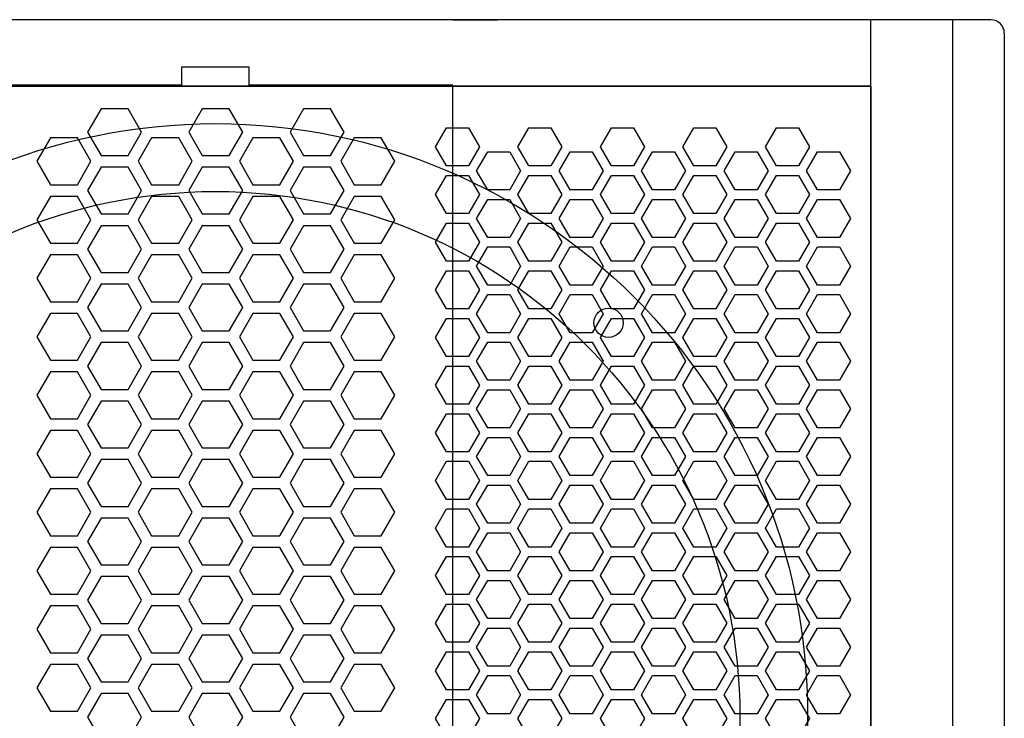
# Model space of a CAD drawing. Units: millimetres. Extents: x 0 to 19409, y -7852 to 6560.
# Drawn here: x 2339 to 2557, y 3530 to 3684 of the extents above; entities that cross this region are included whole.
import ezdxf

# ---------------------------------------------------------------- set-up
doc = ezdxf.new("R2010")
doc.units = ezdxf.units.MM
doc.layers.add('AV_FIX', color=7, linetype='Continuous')

# ---------------------------------------------------------------- blocks, each defined once
blk = doc.blocks.new('A$C2D4B7589')
for p, q in [((346, 307.98), (3, 307.98)), ((227, 307.98), (237, 307.98)), ((319.5, 0.02), (319.5, 307.98)), ((349, 304.98), (349, 3.02)), ((319.5, 293.28), (29.5, 293.28)), ((319.5, 14.72), (319.5, 293.28))]:
    blk.add_line(p, q)
at = {"color": 2}
blk.add_lwpolyline([(337.5, 308), (337.5, 0), (319.5, 0), (319.5, 308)], close=True, dxfattribs=at)
at = {"color": 8}
blk.add_lwpolyline([(227, 14.5), (227, 293.5), (182, 293.5), (182, 297.5), (167, 297.5), (167, 293.5), (122, 293.5), (122, 14.5), (167, 14.5), (167, 10.5), (182, 10.5), (182, 14.5)], close=True, dxfattribs=at)
for points in [[(29.5, 293.28), (319.5, 293.28), (319.5, 14.72), (29.5, 14.72)], [(155.18, 277.96), (158.16, 283.14), (155.18, 288.31), (149.2, 288.31), (146.21, 283.14), (149.2, 277.96)], [(177.58, 277.96), (180.57, 283.14), (177.58, 288.31), (171.61, 288.31), (168.62, 283.14), (171.61, 277.96)], [(199.99, 277.96), (202.97, 283.14), (199.99, 288.31), (194.01, 288.31), (191.02, 283.14), (194.01, 277.96)], [(225.6, 275.64), (223.17, 279.85), (225.6, 284.06), (230.47, 284.06), (232.9, 279.85), (230.47, 275.64)], [(243.85, 275.64), (241.42, 279.85), (243.85, 284.06), (248.71, 284.06), (251.15, 279.85), (248.71, 275.64)], [(243.85, 275.64), (241.42, 279.85), (243.85, 284.06), (248.71, 284.06), (251.15, 279.85), (248.71, 275.64)], [(262.09, 275.64), (259.66, 279.85), (262.09, 284.06), (266.96, 284.06), (269.39, 279.85), (266.96, 275.64)], [(262.09, 275.64), (259.66, 279.85), (262.09, 284.06), (266.96, 284.06), (269.39, 279.85), (266.96, 275.64)], [(280.34, 275.64), (277.9, 279.85), (280.34, 284.06), (285.2, 284.06), (287.63, 279.85), (285.2, 275.64)], [(298.58, 275.64), (296.15, 279.85), (298.58, 284.06), (303.45, 284.06), (305.88, 279.85), (303.45, 275.64)], [(143.97, 271.5), (146.96, 276.67), (143.97, 281.85), (138, 281.85), (135.01, 276.67), (138, 271.5)], [(166.38, 271.5), (169.37, 276.67), (166.38, 281.85), (160.4, 281.85), (157.42, 276.67), (160.4, 271.5)], [(166.38, 271.5), (169.37, 276.67), (166.38, 281.85), (160.4, 281.85), (157.42, 276.67), (160.4, 271.5)], [(188.78, 271.5), (191.77, 276.67), (188.78, 281.85), (182.81, 281.85), (179.82, 276.67), (182.81, 271.5)], [(188.78, 271.5), (191.77, 276.67), (188.78, 281.85), (182.81, 281.85), (179.82, 276.67), (182.81, 271.5)], [(211.19, 271.5), (214.18, 276.67), (211.19, 281.85), (205.21, 281.85), (202.23, 276.67), (205.21, 271.5)], [(234.73, 270.37), (232.29, 274.58), (234.73, 278.8), (239.59, 278.8), (242.02, 274.58), (239.59, 270.37)], [(234.73, 270.37), (232.29, 274.58), (234.73, 278.8), (239.59, 278.8), (242.02, 274.58), (239.59, 270.37)], [(234.73, 270.37), (232.29, 274.58), (234.73, 278.8), (239.59, 278.8), (242.02, 274.58), (239.59, 270.37)], [(252.97, 270.37), (250.54, 274.58), (252.97, 278.8), (257.83, 278.8), (260.27, 274.58), (257.83, 270.37)], [(252.97, 270.37), (250.54, 274.58), (252.97, 278.8), (257.83, 278.8), (260.27, 274.58), (257.83, 270.37)], [(252.97, 270.37), (250.54, 274.58), (252.97, 278.8), (257.83, 278.8), (260.27, 274.58), (257.83, 270.37)], [(271.21, 270.37), (268.78, 274.58), (271.21, 278.8), (276.08, 278.8), (278.51, 274.58), (276.08, 270.37)], [(271.21, 270.37), (268.78, 274.58), (271.21, 278.8), (276.08, 278.8), (278.51, 274.58), (276.08, 270.37)], [(289.46, 270.37), (287.03, 274.58), (289.46, 278.8), (294.32, 278.8), (296.76, 274.58), (294.32, 270.37)], [(289.46, 270.37), (287.03, 274.58), (289.46, 278.8), (294.32, 278.8), (296.76, 274.58), (294.32, 270.37)], [(307.7, 270.37), (305.27, 274.58), (307.7, 278.8), (312.57, 278.8), (315, 274.58), (312.57, 270.37)], [(155.18, 265.03), (158.16, 270.2), (155.18, 275.38), (149.2, 275.38), (146.21, 270.2), (149.2, 265.03)], [(177.58, 265.03), (180.57, 270.2), (177.58, 275.38), (171.61, 275.38), (168.62, 270.2), (171.61, 265.03)], [(199.99, 265.03), (202.97, 270.2), (199.99, 275.38), (194.01, 275.38), (191.02, 270.2), (194.01, 265.03)], [(225.6, 265.1), (223.17, 269.32), (225.6, 273.53), (230.47, 273.53), (232.9, 269.32), (230.47, 265.1)], [(243.85, 265.1), (241.42, 269.32), (243.85, 273.53), (248.71, 273.53), (251.15, 269.32), (248.71, 265.1)], [(243.85, 265.1), (241.42, 269.32), (243.85, 273.53), (248.71, 273.53), (251.15, 269.32), (248.71, 265.1)], [(262.09, 265.1), (259.66, 269.32), (262.09, 273.53), (266.96, 273.53), (269.39, 269.32), (266.96, 265.1)], [(262.09, 265.1), (259.66, 269.32), (262.09, 273.53), (266.96, 273.53), (269.39, 269.32), (266.96, 265.1)], [(280.34, 265.1), (277.9, 269.32), (280.34, 273.53), (285.2, 273.53), (287.63, 269.32), (285.2, 265.1)], [(298.58, 265.1), (296.15, 269.32), (298.58, 273.53), (303.45, 273.53), (305.88, 269.32), (303.45, 265.1)], [(143.97, 258.56), (146.96, 263.73), (143.97, 268.91), (138, 268.91), (135.01, 263.73), (138, 258.56)], [(166.38, 258.56), (169.37, 263.73), (166.38, 268.91), (160.4, 268.91), (157.42, 263.73), (160.4, 258.56)], [(166.38, 258.56), (169.37, 263.73), (166.38, 268.91), (160.4, 268.91), (157.42, 263.73), (160.4, 258.56)], [(188.78, 258.56), (191.77, 263.73), (188.78, 268.91), (182.81, 268.91), (179.82, 263.73), (182.81, 258.56)], [(188.78, 258.56), (191.77, 263.73), (188.78, 268.91), (182.81, 268.91), (179.82, 263.73), (182.81, 258.56)], [(211.19, 258.56), (214.18, 263.73), (211.19, 268.91), (205.21, 268.91), (202.23, 263.73), (205.21, 258.56)], [(234.73, 259.84), (232.29, 264.05), (234.73, 268.26), (239.59, 268.26), (242.02, 264.05), (239.59, 259.84)], [(234.73, 259.84), (232.29, 264.05), (234.73, 268.26), (239.59, 268.26), (242.02, 264.05), (239.59, 259.84)], [(234.73, 259.84), (232.29, 264.05), (234.73, 268.26), (239.59, 268.26), (242.02, 264.05), (239.59, 259.84)], [(252.97, 259.84), (250.54, 264.05), (252.97, 268.26), (257.83, 268.26), (260.27, 264.05), (257.83, 259.84)], [(252.97, 259.84), (250.54, 264.05), (252.97, 268.26), (257.83, 268.26), (260.27, 264.05), (257.83, 259.84)], [(252.97, 259.84), (250.54, 264.05), (252.97, 268.26), (257.83, 268.26), (260.27, 264.05), (257.83, 259.84)], [(271.21, 259.84), (268.78, 264.05), (271.21, 268.26), (276.08, 268.26), (278.51, 264.05), (276.08, 259.84)], [(271.21, 259.84), (268.78, 264.05), (271.21, 268.26), (276.08, 268.26), (278.51, 264.05), (276.08, 259.84)], [(289.46, 259.84), (287.03, 264.05), (289.46, 268.26), (294.32, 268.26), (296.76, 264.05), (294.32, 259.84)], [(289.46, 259.84), (287.03, 264.05), (289.46, 268.26), (294.32, 268.26), (296.76, 264.05), (294.32, 259.84)], [(307.7, 259.84), (305.27, 264.05), (307.7, 268.26), (312.57, 268.26), (315, 264.05), (312.57, 259.84)], [(155.18, 252.09), (158.16, 257.27), (155.18, 262.44), (149.2, 262.44), (146.21, 257.27), (149.2, 252.09)], [(177.58, 252.09), (180.57, 257.27), (177.58, 262.44), (171.61, 262.44), (168.62, 257.27), (171.61, 252.09)], [(199.99, 252.09), (202.97, 257.27), (199.99, 262.44), (194.01, 262.44), (191.02, 257.27), (194.01, 252.09)], [(225.6, 254.57), (223.17, 258.78), (225.6, 263), (230.47, 263), (232.9, 258.78), (230.47, 254.57)], [(243.85, 254.57), (241.42, 258.78), (243.85, 263), (248.71, 263), (251.15, 258.78), (248.71, 254.57)], [(243.85, 254.57), (241.42, 258.78), (243.85, 263), (248.71, 263), (251.15, 258.78), (248.71, 254.57)], [(262.09, 254.57), (259.66, 258.78), (262.09, 263), (266.96, 263), (269.39, 258.78), (266.96, 254.57)], [(262.09, 254.57), (259.66, 258.78), (262.09, 263), (266.96, 263), (269.39, 258.78), (266.96, 254.57)], [(280.34, 254.57), (277.9, 258.78), (280.34, 263), (285.2, 263), (287.63, 258.78), (285.2, 254.57)], [(298.58, 254.57), (296.15, 258.78), (298.58, 263), (303.45, 263), (305.88, 258.78), (303.45, 254.57)], [(234.73, 249.3), (232.29, 253.52), (234.73, 257.73), (239.59, 257.73), (242.02, 253.52), (239.59, 249.3)], [(234.73, 249.3), (232.29, 253.52), (234.73, 257.73), (239.59, 257.73), (242.02, 253.52), (239.59, 249.3)], [(234.73, 249.3), (232.29, 253.52), (234.73, 257.73), (239.59, 257.73), (242.02, 253.52), (239.59, 249.3)], [(252.97, 249.3), (250.54, 253.52), (252.97, 257.73), (257.83, 257.73), (260.27, 253.52), (257.83, 249.3)], [(252.97, 249.3), (250.54, 253.52), (252.97, 257.73), (257.83, 257.73), (260.27, 253.52), (257.83, 249.3)], [(252.97, 249.3), (250.54, 253.52), (252.97, 257.73), (257.83, 257.73), (260.27, 253.52), (257.83, 249.3)], [(271.21, 249.3), (268.78, 253.52), (271.21, 257.73), (276.08, 257.73), (278.51, 253.52), (276.08, 249.3)], [(271.21, 249.3), (268.78, 253.52), (271.21, 257.73), (276.08, 257.73), (278.51, 253.52), (276.08, 249.3)], [(289.46, 249.3), (287.03, 253.52), (289.46, 257.73), (294.32, 257.73), (296.76, 253.52), (294.32, 249.3)], [(289.46, 249.3), (287.03, 253.52), (289.46, 257.73), (294.32, 257.73), (296.76, 253.52), (294.32, 249.3)], [(307.7, 249.3), (305.27, 253.52), (307.7, 257.73), (312.57, 257.73), (315, 253.52), (312.57, 249.3)], [(143.97, 245.62), (146.96, 250.8), (143.97, 255.97), (138, 255.97), (135.01, 250.8), (138, 245.62)], [(166.38, 245.62), (169.37, 250.8), (166.38, 255.97), (160.4, 255.97), (157.42, 250.8), (160.4, 245.62)], [(166.38, 245.62), (169.37, 250.8), (166.38, 255.97), (160.4, 255.97), (157.42, 250.8), (160.4, 245.62)], [(188.78, 245.62), (191.77, 250.8), (188.78, 255.97), (182.81, 255.97), (179.82, 250.8), (182.81, 245.62)], [(188.78, 245.62), (191.77, 250.8), (188.78, 255.97), (182.81, 255.97), (179.82, 250.8), (182.81, 245.62)], [(211.19, 245.62), (214.18, 250.8), (211.19, 255.97), (205.21, 255.97), (202.23, 250.8), (205.21, 245.62)], [(225.6, 244.04), (223.17, 248.25), (225.6, 252.46), (230.47, 252.46), (232.9, 248.25), (230.47, 244.04)], [(243.85, 244.04), (241.42, 248.25), (243.85, 252.46), (248.71, 252.46), (251.15, 248.25), (248.71, 244.04)], [(243.85, 244.04), (241.42, 248.25), (243.85, 252.46), (248.71, 252.46), (251.15, 248.25), (248.71, 244.04)], [(262.09, 244.04), (259.66, 248.25), (262.09, 252.46), (266.96, 252.46), (269.39, 248.25), (266.96, 244.04)], [(262.09, 244.04), (259.66, 248.25), (262.09, 252.46), (266.96, 252.46), (269.39, 248.25), (266.96, 244.04)], [(280.34, 244.04), (277.9, 248.25), (280.34, 252.46), (285.2, 252.46), (287.63, 248.25), (285.2, 244.04)], [(298.58, 244.04), (296.15, 248.25), (298.58, 252.46), (303.45, 252.46), (305.88, 248.25), (303.45, 244.04)], [(155.18, 239.16), (158.16, 244.33), (155.18, 249.51), (149.2, 249.51), (146.21, 244.33), (149.2, 239.16)], [(177.58, 239.16), (180.57, 244.33), (177.58, 249.51), (171.61, 249.51), (168.62, 244.33), (171.61, 239.16)], [(199.99, 239.16), (202.97, 244.33), (199.99, 249.51), (194.01, 249.51), (191.02, 244.33), (194.01, 239.16)], [(234.73, 238.77), (232.29, 242.98), (234.73, 247.2), (239.59, 247.2), (242.02, 242.98), (239.59, 238.77)], [(234.73, 238.77), (232.29, 242.98), (234.73, 247.2), (239.59, 247.2), (242.02, 242.98), (239.59, 238.77)], [(234.73, 238.77), (232.29, 242.98), (234.73, 247.2), (239.59, 247.2), (242.02, 242.98), (239.59, 238.77)], [(252.97, 238.77), (250.54, 242.98), (252.97, 247.2), (257.83, 247.2), (260.27, 242.98), (257.83, 238.77)], [(252.97, 238.77), (250.54, 242.98), (252.97, 247.2), (257.83, 247.2), (260.27, 242.98), (257.83, 238.77)], [(252.97, 238.77), (250.54, 242.98), (252.97, 247.2), (257.83, 247.2), (260.27, 242.98), (257.83, 238.77)], [(271.21, 238.77), (268.78, 242.98), (271.21, 247.2), (276.08, 247.2), (278.51, 242.98), (276.08, 238.77)], [(271.21, 238.77), (268.78, 242.98), (271.21, 247.2), (276.08, 247.2), (278.51, 242.98), (276.08, 238.77)], [(289.46, 238.77), (287.03, 242.98), (289.46, 247.2), (294.32, 247.2), (296.76, 242.98), (294.32, 238.77)], [(289.46, 238.77), (287.03, 242.98), (289.46, 247.2), (294.32, 247.2), (296.76, 242.98), (294.32, 238.77)], [(307.7, 238.77), (305.27, 242.98), (307.7, 247.2), (312.57, 247.2), (315, 242.98), (312.57, 238.77)], [(143.97, 232.69), (146.96, 237.86), (143.97, 243.04), (138, 243.04), (135.01, 237.86), (138, 232.69)], [(166.38, 232.69), (169.37, 237.86), (166.38, 243.04), (160.4, 243.04), (157.42, 237.86), (160.4, 232.69)], [(166.38, 232.69), (169.37, 237.86), (166.38, 243.04), (160.4, 243.04), (157.42, 237.86), (160.4, 232.69)], [(188.78, 232.69), (191.77, 237.86), (188.78, 243.04), (182.81, 243.04), (179.82, 237.86), (182.81, 232.69)], [(188.78, 232.69), (191.77, 237.86), (188.78, 243.04), (182.81, 243.04), (179.82, 237.86), (182.81, 232.69)], [(211.19, 232.69), (214.18, 237.86), (211.19, 243.04), (205.21, 243.04), (202.23, 237.86), (205.21, 232.69)], [(225.6, 233.5), (223.17, 237.72), (225.6, 241.93), (230.47, 241.93), (232.9, 237.72), (230.47, 233.5)], [(243.85, 233.5), (241.42, 237.72), (243.85, 241.93), (248.71, 241.93), (251.15, 237.72), (248.71, 233.5)], [(243.85, 233.5), (241.42, 237.72), (243.85, 241.93), (248.71, 241.93), (251.15, 237.72), (248.71, 233.5)], [(262.09, 233.5), (259.66, 237.72), (262.09, 241.93), (266.96, 241.93), (269.39, 237.72), (266.96, 233.5)], [(262.09, 233.5), (259.66, 237.72), (262.09, 241.93), (266.96, 241.93), (269.39, 237.72), (266.96, 233.5)], [(280.34, 233.5), (277.9, 237.72), (280.34, 241.93), (285.2, 241.93), (287.63, 237.72), (285.2, 233.5)], [(298.58, 233.5), (296.15, 237.72), (298.58, 241.93), (303.45, 241.93), (305.88, 237.72), (303.45, 233.5)], [(155.18, 226.22), (158.16, 231.39), (155.18, 236.57), (149.2, 236.57), (146.21, 231.39), (149.2, 226.22)], [(177.58, 226.22), (180.57, 231.39), (177.58, 236.57), (171.61, 236.57), (168.62, 231.39), (171.61, 226.22)], [(199.99, 226.22), (202.97, 231.39), (199.99, 236.57), (194.01, 236.57), (191.02, 231.39), (194.01, 226.22)], [(234.73, 228.24), (232.29, 232.45), (234.73, 236.66), (239.59, 236.66), (242.02, 232.45), (239.59, 228.24)], [(234.73, 228.24), (232.29, 232.45), (234.73, 236.66), (239.59, 236.66), (242.02, 232.45), (239.59, 228.24)], [(234.73, 228.24), (232.29, 232.45), (234.73, 236.66), (239.59, 236.66), (242.02, 232.45), (239.59, 228.24)], [(252.97, 228.24), (250.54, 232.45), (252.97, 236.66), (257.83, 236.66), (260.27, 232.45), (257.83, 228.24)], [(252.97, 228.24), (250.54, 232.45), (252.97, 236.66), (257.83, 236.66), (260.27, 232.45), (257.83, 228.24)], [(252.97, 228.24), (250.54, 232.45), (252.97, 236.66), (257.83, 236.66), (260.27, 232.45), (257.83, 228.24)], [(271.21, 228.24), (268.78, 232.45), (271.21, 236.66), (276.08, 236.66), (278.51, 232.45), (276.08, 228.24)], [(271.21, 228.24), (268.78, 232.45), (271.21, 236.66), (276.08, 236.66), (278.51, 232.45), (276.08, 228.24)], [(289.46, 228.24), (287.03, 232.45), (289.46, 236.66), (294.32, 236.66), (296.76, 232.45), (294.32, 228.24)], [(289.46, 228.24), (287.03, 232.45), (289.46, 236.66), (294.32, 236.66), (296.76, 232.45), (294.32, 228.24)], [(307.7, 228.24), (305.27, 232.45), (307.7, 236.66), (312.57, 236.66), (315, 232.45), (312.57, 228.24)], [(225.6, 222.97), (223.17, 227.18), (225.6, 231.4), (230.47, 231.4), (232.9, 227.18), (230.47, 222.97)], [(243.85, 222.97), (241.42, 227.18), (243.85, 231.4), (248.71, 231.4), (251.15, 227.18), (248.71, 222.97)], [(243.85, 222.97), (241.42, 227.18), (243.85, 231.4), (248.71, 231.4), (251.15, 227.18), (248.71, 222.97)], [(262.09, 222.97), (259.66, 227.18), (262.09, 231.4), (266.96, 231.4), (269.39, 227.18), (266.96, 222.97)], [(262.09, 222.97), (259.66, 227.18), (262.09, 231.4), (266.96, 231.4), (269.39, 227.18), (266.96, 222.97)], [(280.34, 222.97), (277.9, 227.18), (280.34, 231.4), (285.2, 231.4), (287.63, 227.18), (285.2, 222.97)], [(298.58, 222.97), (296.15, 227.18), (298.58, 231.4), (303.45, 231.4), (305.88, 227.18), (303.45, 222.97)], [(143.97, 219.75), (146.96, 224.93), (143.97, 230.1), (138, 230.1), (135.01, 224.93), (138, 219.75)], [(166.38, 219.75), (169.37, 224.93), (166.38, 230.1), (160.4, 230.1), (157.42, 224.93), (160.4, 219.75)], [(166.38, 219.75), (169.37, 224.93), (166.38, 230.1), (160.4, 230.1), (157.42, 224.93), (160.4, 219.75)], [(188.78, 219.75), (191.77, 224.93), (188.78, 230.1), (182.81, 230.1), (179.82, 224.93), (182.81, 219.75)], [(188.78, 219.75), (191.77, 224.93), (188.78, 230.1), (182.81, 230.1), (179.82, 224.93), (182.81, 219.75)], [(211.19, 219.75), (214.18, 224.93), (211.19, 230.1), (205.21, 230.1), (202.23, 224.93), (205.21, 219.75)], [(234.73, 217.7), (232.29, 221.92), (234.73, 226.13), (239.59, 226.13), (242.02, 221.92), (239.59, 217.7)], [(234.73, 217.7), (232.29, 221.92), (234.73, 226.13), (239.59, 226.13), (242.02, 221.92), (239.59, 217.7)], [(234.73, 217.7), (232.29, 221.92), (234.73, 226.13), (239.59, 226.13), (242.02, 221.92), (239.59, 217.7)], [(234.73, 217.7), (232.29, 221.92), (234.73, 226.13), (239.59, 226.13), (242.02, 221.92), (239.59, 217.7)], [(234.73, 217.7), (232.29, 221.92), (234.73, 226.13), (239.59, 226.13), (242.02, 221.92), (239.59, 217.7)], [(234.73, 217.7), (232.29, 221.92), (234.73, 226.13), (239.59, 226.13), (242.02, 221.92), (239.59, 217.7)], [(252.97, 217.7), (250.54, 221.92), (252.97, 226.13), (257.83, 226.13), (260.27, 221.92), (257.83, 217.7)], [(252.97, 217.7), (250.54, 221.92), (252.97, 226.13), (257.83, 226.13), (260.27, 221.92), (257.83, 217.7)], [(252.97, 217.7), (250.54, 221.92), (252.97, 226.13), (257.83, 226.13), (260.27, 221.92), (257.83, 217.7)], [(252.97, 217.7), (250.54, 221.92), (252.97, 226.13), (257.83, 226.13), (260.27, 221.92), (257.83, 217.7)], [(252.97, 217.7), (250.54, 221.92), (252.97, 226.13), (257.83, 226.13), (260.27, 221.92), (257.83, 217.7)], [(252.97, 217.7), (250.54, 221.92), (252.97, 226.13), (257.83, 226.13), (260.27, 221.92), (257.83, 217.7)], [(271.21, 217.7), (268.78, 221.92), (271.21, 226.13), (276.08, 226.13), (278.51, 221.92), (276.08, 217.7)], [(271.21, 217.7), (268.78, 221.92), (271.21, 226.13), (276.08, 226.13), (278.51, 221.92), (276.08, 217.7)], [(271.21, 217.7), (268.78, 221.92), (271.21, 226.13), (276.08, 226.13), (278.51, 221.92), (276.08, 217.7)], [(271.21, 217.7), (268.78, 221.92), (271.21, 226.13), (276.08, 226.13), (278.51, 221.92), (276.08, 217.7)], [(289.46, 217.7), (287.03, 221.92), (289.46, 226.13), (294.32, 226.13), (296.76, 221.92), (294.32, 217.7)], [(289.46, 217.7), (287.03, 221.92), (289.46, 226.13), (294.32, 226.13), (296.76, 221.92), (294.32, 217.7)], [(289.46, 217.7), (287.03, 221.92), (289.46, 226.13), (294.32, 226.13), (296.76, 221.92), (294.32, 217.7)], [(289.46, 217.7), (287.03, 221.92), (289.46, 226.13), (294.32, 226.13), (296.76, 221.92), (294.32, 217.7)], [(307.7, 217.7), (305.27, 221.92), (307.7, 226.13), (312.57, 226.13), (315, 221.92), (312.57, 217.7)], [(307.7, 217.7), (305.27, 221.92), (307.7, 226.13), (312.57, 226.13), (315, 221.92), (312.57, 217.7)], [(155.18, 213.28), (158.16, 218.46), (155.18, 223.63), (149.2, 223.63), (146.21, 218.46), (149.2, 213.28)], [(177.58, 213.28), (180.57, 218.46), (177.58, 223.63), (171.61, 223.63), (168.62, 218.46), (171.61, 213.28)], [(199.99, 213.28), (202.97, 218.46), (199.99, 223.63), (194.01, 223.63), (191.02, 218.46), (194.01, 213.28)], [(225.6, 212.44), (223.17, 216.65), (225.6, 220.86), (230.47, 220.86), (232.9, 216.65), (230.47, 212.44)], [(243.85, 212.44), (241.42, 216.65), (243.85, 220.86), (248.71, 220.86), (251.15, 216.65), (248.71, 212.44)], [(243.85, 212.44), (241.42, 216.65), (243.85, 220.86), (248.71, 220.86), (251.15, 216.65), (248.71, 212.44)], [(262.09, 212.44), (259.66, 216.65), (262.09, 220.86), (266.96, 220.86), (269.39, 216.65), (266.96, 212.44)], [(262.09, 212.44), (259.66, 216.65), (262.09, 220.86), (266.96, 220.86), (269.39, 216.65), (266.96, 212.44)], [(280.34, 212.44), (277.9, 216.65), (280.34, 220.86), (285.2, 220.86), (287.63, 216.65), (285.2, 212.44)], [(298.58, 212.44), (296.15, 216.65), (298.58, 220.86), (303.45, 220.86), (305.88, 216.65), (303.45, 212.44)], [(143.97, 206.82), (146.96, 211.99), (143.97, 217.17), (138, 217.17), (135.01, 211.99), (138, 206.82)], [(143.97, 206.82), (146.96, 211.99), (143.97, 217.17), (138, 217.17), (135.01, 211.99), (138, 206.82)], [(166.38, 206.82), (169.37, 211.99), (166.38, 217.17), (160.4, 217.17), (157.42, 211.99), (160.4, 206.82)], [(166.38, 206.82), (169.37, 211.99), (166.38, 217.17), (160.4, 217.17), (157.42, 211.99), (160.4, 206.82)], [(166.38, 206.82), (169.37, 211.99), (166.38, 217.17), (160.4, 217.17), (157.42, 211.99), (160.4, 206.82)], [(166.38, 206.82), (169.37, 211.99), (166.38, 217.17), (160.4, 217.17), (157.42, 211.99), (160.4, 206.82)], [(188.78, 206.82), (191.77, 211.99), (188.78, 217.17), (182.81, 217.17), (179.82, 211.99), (182.81, 206.82)], [(188.78, 206.82), (191.77, 211.99), (188.78, 217.17), (182.81, 217.17), (179.82, 211.99), (182.81, 206.82)], [(188.78, 206.82), (191.77, 211.99), (188.78, 217.17), (182.81, 217.17), (179.82, 211.99), (182.81, 206.82)], [(188.78, 206.82), (191.77, 211.99), (188.78, 217.17), (182.81, 217.17), (179.82, 211.99), (182.81, 206.82)], [(211.19, 206.82), (214.18, 211.99), (211.19, 217.17), (205.21, 217.17), (202.23, 211.99), (205.21, 206.82)], [(211.19, 206.82), (214.18, 211.99), (211.19, 217.17), (205.21, 217.17), (202.23, 211.99), (205.21, 206.82)], [(234.73, 207.17), (232.29, 211.38), (234.73, 215.6), (239.59, 215.6), (242.02, 211.38), (239.59, 207.17)], [(234.73, 207.17), (232.29, 211.38), (234.73, 215.6), (239.59, 215.6), (242.02, 211.38), (239.59, 207.17)], [(234.73, 207.17), (232.29, 211.38), (234.73, 215.6), (239.59, 215.6), (242.02, 211.38), (239.59, 207.17)], [(252.97, 207.17), (250.54, 211.38), (252.97, 215.6), (257.83, 215.6), (260.27, 211.38), (257.83, 207.17)], [(252.97, 207.17), (250.54, 211.38), (252.97, 215.6), (257.83, 215.6), (260.27, 211.38), (257.83, 207.17)], [(252.97, 207.17), (250.54, 211.38), (252.97, 215.6), (257.83, 215.6), (260.27, 211.38), (257.83, 207.17)], [(271.21, 207.17), (268.78, 211.38), (271.21, 215.6), (276.08, 215.6), (278.51, 211.38), (276.08, 207.17)], [(271.21, 207.17), (268.78, 211.38), (271.21, 215.6), (276.08, 215.6), (278.51, 211.38), (276.08, 207.17)], [(289.46, 207.17), (287.03, 211.38), (289.46, 215.6), (294.32, 215.6), (296.76, 211.38), (294.32, 207.17)], [(289.46, 207.17), (287.03, 211.38), (289.46, 215.6), (294.32, 215.6), (296.76, 211.38), (294.32, 207.17)], [(307.7, 207.17), (305.27, 211.38), (307.7, 215.6), (312.57, 215.6), (315, 211.38), (312.57, 207.17)], [(155.18, 200.35), (158.16, 205.52), (155.18, 210.7), (149.2, 210.7), (146.21, 205.52), (149.2, 200.35)], [(177.58, 200.35), (180.57, 205.52), (177.58, 210.7), (171.61, 210.7), (168.62, 205.52), (171.61, 200.35)], [(199.99, 200.35), (202.97, 205.52), (199.99, 210.7), (194.01, 210.7), (191.02, 205.52), (194.01, 200.35)], [(225.6, 201.9), (223.17, 206.12), (225.6, 210.33), (230.47, 210.33), (232.9, 206.12), (230.47, 201.9)], [(243.85, 201.9), (241.42, 206.12), (243.85, 210.33), (248.71, 210.33), (251.15, 206.12), (248.71, 201.9)], [(243.85, 201.9), (241.42, 206.12), (243.85, 210.33), (248.71, 210.33), (251.15, 206.12), (248.71, 201.9)], [(262.09, 201.9), (259.66, 206.12), (262.09, 210.33), (266.96, 210.33), (269.39, 206.12), (266.96, 201.9)], [(262.09, 201.9), (259.66, 206.12), (262.09, 210.33), (266.96, 210.33), (269.39, 206.12), (266.96, 201.9)], [(280.34, 201.9), (277.9, 206.12), (280.34, 210.33), (285.2, 210.33), (287.63, 206.12), (285.2, 201.9)], [(298.58, 201.9), (296.15, 206.12), (298.58, 210.33), (303.45, 210.33), (305.88, 206.12), (303.45, 201.9)], [(234.73, 196.64), (232.29, 200.85), (234.73, 205.06), (239.59, 205.06), (242.02, 200.85), (239.59, 196.64)], [(234.73, 196.64), (232.29, 200.85), (234.73, 205.06), (239.59, 205.06), (242.02, 200.85), (239.59, 196.64)], [(234.73, 196.64), (232.29, 200.85), (234.73, 205.06), (239.59, 205.06), (242.02, 200.85), (239.59, 196.64)], [(252.97, 196.64), (250.54, 200.85), (252.97, 205.06), (257.83, 205.06), (260.27, 200.85), (257.83, 196.64)], [(252.97, 196.64), (250.54, 200.85), (252.97, 205.06), (257.83, 205.06), (260.27, 200.85), (257.83, 196.64)], [(252.97, 196.64), (250.54, 200.85), (252.97, 205.06), (257.83, 205.06), (260.27, 200.85), (257.83, 196.64)], [(271.21, 196.64), (268.78, 200.85), (271.21, 205.06), (276.08, 205.06), (278.51, 200.85), (276.08, 196.64)], [(271.21, 196.64), (268.78, 200.85), (271.21, 205.06), (276.08, 205.06), (278.51, 200.85), (276.08, 196.64)], [(289.46, 196.64), (287.03, 200.85), (289.46, 205.06), (294.32, 205.06), (296.76, 200.85), (294.32, 196.64)], [(289.46, 196.64), (287.03, 200.85), (289.46, 205.06), (294.32, 205.06), (296.76, 200.85), (294.32, 196.64)], [(307.7, 196.64), (305.27, 200.85), (307.7, 205.06), (312.57, 205.06), (315, 200.85), (312.57, 196.64)], [(143.97, 193.88), (146.96, 199.05), (143.97, 204.23), (138, 204.23), (135.01, 199.05), (138, 193.88)], [(166.38, 193.88), (169.37, 199.05), (166.38, 204.23), (160.4, 204.23), (157.42, 199.05), (160.4, 193.88)], [(166.38, 193.88), (169.37, 199.05), (166.38, 204.23), (160.4, 204.23), (157.42, 199.05), (160.4, 193.88)], [(188.78, 193.88), (191.77, 199.05), (188.78, 204.23), (182.81, 204.23), (179.82, 199.05), (182.81, 193.88)], [(188.78, 193.88), (191.77, 199.05), (188.78, 204.23), (182.81, 204.23), (179.82, 199.05), (182.81, 193.88)], [(211.19, 193.88), (214.18, 199.05), (211.19, 204.23), (205.21, 204.23), (202.23, 199.05), (205.21, 193.88)], [(225.6, 191.37), (223.17, 195.58), (225.6, 199.8), (230.47, 199.8), (232.9, 195.58), (230.47, 191.37)], [(243.85, 191.37), (241.42, 195.58), (243.85, 199.8), (248.71, 199.8), (251.15, 195.58), (248.71, 191.37)], [(243.85, 191.37), (241.42, 195.58), (243.85, 199.8), (248.71, 199.8), (251.15, 195.58), (248.71, 191.37)], [(262.09, 191.37), (259.66, 195.58), (262.09, 199.8), (266.96, 199.8), (269.39, 195.58), (266.96, 191.37)], [(262.09, 191.37), (259.66, 195.58), (262.09, 199.8), (266.96, 199.8), (269.39, 195.58), (266.96, 191.37)], [(280.34, 191.37), (277.9, 195.58), (280.34, 199.8), (285.2, 199.8), (287.63, 195.58), (285.2, 191.37)], [(298.58, 191.37), (296.15, 195.58), (298.58, 199.8), (303.45, 199.8), (305.88, 195.58), (303.45, 191.37)], [(155.18, 187.41), (158.16, 192.59), (155.18, 197.76), (149.2, 197.76), (146.21, 192.59), (149.2, 187.41)], [(177.58, 187.41), (180.57, 192.59), (177.58, 197.76), (171.61, 197.76), (168.62, 192.59), (171.61, 187.41)], [(199.99, 187.41), (202.97, 192.59), (199.99, 197.76), (194.01, 197.76), (191.02, 192.59), (194.01, 187.41)], [(234.73, 186.1), (232.29, 190.32), (234.73, 194.53), (239.59, 194.53), (242.02, 190.32), (239.59, 186.1)], [(234.73, 186.1), (232.29, 190.32), (234.73, 194.53), (239.59, 194.53), (242.02, 190.32), (239.59, 186.1)], [(234.73, 186.1), (232.29, 190.32), (234.73, 194.53), (239.59, 194.53), (242.02, 190.32), (239.59, 186.1)], [(252.97, 186.1), (250.54, 190.32), (252.97, 194.53), (257.83, 194.53), (260.27, 190.32), (257.83, 186.1)], [(252.97, 186.1), (250.54, 190.32), (252.97, 194.53), (257.83, 194.53), (260.27, 190.32), (257.83, 186.1)], [(252.97, 186.1), (250.54, 190.32), (252.97, 194.53), (257.83, 194.53), (260.27, 190.32), (257.83, 186.1)], [(271.21, 186.1), (268.78, 190.32), (271.21, 194.53), (276.08, 194.53), (278.51, 190.32), (276.08, 186.1)], [(271.21, 186.1), (268.78, 190.32), (271.21, 194.53), (276.08, 194.53), (278.51, 190.32), (276.08, 186.1)], [(289.46, 186.1), (287.03, 190.32), (289.46, 194.53), (294.32, 194.53), (296.76, 190.32), (294.32, 186.1)], [(289.46, 186.1), (287.03, 190.32), (289.46, 194.53), (294.32, 194.53), (296.76, 190.32), (294.32, 186.1)], [(307.7, 186.1), (305.27, 190.32), (307.7, 194.53), (312.57, 194.53), (315, 190.32), (312.57, 186.1)], [(143.97, 180.94), (146.96, 186.12), (143.97, 191.29), (138, 191.29), (135.01, 186.12), (138, 180.94)], [(166.38, 180.94), (169.37, 186.12), (166.38, 191.29), (160.4, 191.29), (157.42, 186.12), (160.4, 180.94)], [(166.38, 180.94), (169.37, 186.12), (166.38, 191.29), (160.4, 191.29), (157.42, 186.12), (160.4, 180.94)], [(188.78, 180.94), (191.77, 186.12), (188.78, 191.29), (182.81, 191.29), (179.82, 186.12), (182.81, 180.94)], [(188.78, 180.94), (191.77, 186.12), (188.78, 191.29), (182.81, 191.29), (179.82, 186.12), (182.81, 180.94)], [(211.19, 180.94), (214.18, 186.12), (211.19, 191.29), (205.21, 191.29), (202.23, 186.12), (205.21, 180.94)], [(225.6, 180.84), (223.17, 185.05), (225.6, 189.26), (230.47, 189.26), (232.9, 185.05), (230.47, 180.84)], [(243.85, 180.84), (241.42, 185.05), (243.85, 189.26), (248.71, 189.26), (251.15, 185.05), (248.71, 180.84)], [(243.85, 180.84), (241.42, 185.05), (243.85, 189.26), (248.71, 189.26), (251.15, 185.05), (248.71, 180.84)], [(262.09, 180.84), (259.66, 185.05), (262.09, 189.26), (266.96, 189.26), (269.39, 185.05), (266.96, 180.84)], [(262.09, 180.84), (259.66, 185.05), (262.09, 189.26), (266.96, 189.26), (269.39, 185.05), (266.96, 180.84)], [(280.34, 180.84), (277.9, 185.05), (280.34, 189.26), (285.2, 189.26), (287.63, 185.05), (285.2, 180.84)], [(298.58, 180.84), (296.15, 185.05), (298.58, 189.26), (303.45, 189.26), (305.88, 185.05), (303.45, 180.84)], [(155.18, 174.48), (158.16, 179.65), (155.18, 184.83), (149.2, 184.83), (146.21, 179.65), (149.2, 174.48)], [(177.58, 174.48), (180.57, 179.65), (177.58, 184.83), (171.61, 184.83), (168.62, 179.65), (171.61, 174.48)], [(199.99, 174.48), (202.97, 179.65), (199.99, 184.83), (194.01, 184.83), (191.02, 179.65), (194.01, 174.48)], [(234.73, 175.57), (232.29, 179.78), (234.73, 184), (239.59, 184), (242.02, 179.78), (239.59, 175.57)], [(234.73, 175.57), (232.29, 179.78), (234.73, 184), (239.59, 184), (242.02, 179.78), (239.59, 175.57)], [(234.73, 175.57), (232.29, 179.78), (234.73, 184), (239.59, 184), (242.02, 179.78), (239.59, 175.57)], [(252.97, 175.57), (250.54, 179.78), (252.97, 184), (257.83, 184), (260.27, 179.78), (257.83, 175.57)], [(252.97, 175.57), (250.54, 179.78), (252.97, 184), (257.83, 184), (260.27, 179.78), (257.83, 175.57)], [(252.97, 175.57), (250.54, 179.78), (252.97, 184), (257.83, 184), (260.27, 179.78), (257.83, 175.57)], [(271.21, 175.57), (268.78, 179.78), (271.21, 184), (276.08, 184), (278.51, 179.78), (276.08, 175.57)], [(271.21, 175.57), (268.78, 179.78), (271.21, 184), (276.08, 184), (278.51, 179.78), (276.08, 175.57)], [(289.46, 175.57), (287.03, 179.78), (289.46, 184), (294.32, 184), (296.76, 179.78), (294.32, 175.57)], [(289.46, 175.57), (287.03, 179.78), (289.46, 184), (294.32, 184), (296.76, 179.78), (294.32, 175.57)], [(307.7, 175.57), (305.27, 179.78), (307.7, 184), (312.57, 184), (315, 179.78), (312.57, 175.57)], [(225.6, 170.3), (223.17, 174.51), (225.6, 178.73), (230.47, 178.73), (232.9, 174.51), (230.47, 170.3)], [(243.85, 170.3), (241.42, 174.51), (243.85, 178.73), (248.71, 178.73), (251.15, 174.51), (248.71, 170.3)], [(243.85, 170.3), (241.42, 174.51), (243.85, 178.73), (248.71, 178.73), (251.15, 174.51), (248.71, 170.3)], [(262.09, 170.3), (259.66, 174.51), (262.09, 178.73), (266.96, 178.73), (269.39, 174.51), (266.96, 170.3)], [(262.09, 170.3), (259.66, 174.51), (262.09, 178.73), (266.96, 178.73), (269.39, 174.51), (266.96, 170.3)], [(280.34, 170.3), (277.9, 174.51), (280.34, 178.73), (285.2, 178.73), (287.63, 174.51), (285.2, 170.3)], [(298.58, 170.3), (296.15, 174.51), (298.58, 178.73), (303.45, 178.73), (305.88, 174.51), (303.45, 170.3)], [(143.97, 168.01), (146.96, 173.18), (143.97, 178.36), (138, 178.36), (135.01, 173.18), (138, 168.01)], [(166.38, 168.01), (169.37, 173.18), (166.38, 178.36), (160.4, 178.36), (157.42, 173.18), (160.4, 168.01)], [(166.38, 168.01), (169.37, 173.18), (166.38, 178.36), (160.4, 178.36), (157.42, 173.18), (160.4, 168.01)], [(188.78, 168.01), (191.77, 173.18), (188.78, 178.36), (182.81, 178.36), (179.82, 173.18), (182.81, 168.01)], [(188.78, 168.01), (191.77, 173.18), (188.78, 178.36), (182.81, 178.36), (179.82, 173.18), (182.81, 168.01)], [(211.19, 168.01), (214.18, 173.18), (211.19, 178.36), (205.21, 178.36), (202.23, 173.18), (205.21, 168.01)], [(234.73, 165.03), (232.29, 169.25), (234.73, 173.46), (239.59, 173.46), (242.02, 169.25), (239.59, 165.03)], [(234.73, 165.03), (232.29, 169.25), (234.73, 173.46), (239.59, 173.46), (242.02, 169.25), (239.59, 165.03)], [(234.73, 165.03), (232.29, 169.25), (234.73, 173.46), (239.59, 173.46), (242.02, 169.25), (239.59, 165.03)], [(252.97, 165.03), (250.54, 169.25), (252.97, 173.46), (257.83, 173.46), (260.27, 169.25), (257.83, 165.03)], [(252.97, 165.03), (250.54, 169.25), (252.97, 173.46), (257.83, 173.46), (260.27, 169.25), (257.83, 165.03)], [(252.97, 165.03), (250.54, 169.25), (252.97, 173.46), (257.83, 173.46), (260.27, 169.25), (257.83, 165.03)], [(271.21, 165.03), (268.78, 169.25), (271.21, 173.46), (276.08, 173.46), (278.51, 169.25), (276.08, 165.03)], [(271.21, 165.03), (268.78, 169.25), (271.21, 173.46), (276.08, 173.46), (278.51, 169.25), (276.08, 165.03)], [(289.46, 165.03), (287.03, 169.25), (289.46, 173.46), (294.32, 173.46), (296.76, 169.25), (294.32, 165.03)], [(289.46, 165.03), (287.03, 169.25), (289.46, 173.46), (294.32, 173.46), (296.76, 169.25), (294.32, 165.03)], [(307.7, 165.03), (305.27, 169.25), (307.7, 173.46), (312.57, 173.46), (315, 169.25), (312.57, 165.03)], [(155.18, 161.54), (158.16, 166.71), (155.18, 171.89), (149.2, 171.89), (146.21, 166.71), (149.2, 161.54)], [(177.58, 161.54), (180.57, 166.71), (177.58, 171.89), (171.61, 171.89), (168.62, 166.71), (171.61, 161.54)], [(199.99, 161.54), (202.97, 166.71), (199.99, 171.89), (194.01, 171.89), (191.02, 166.71), (194.01, 161.54)], [(225.6, 159.77), (223.17, 163.98), (225.6, 168.19), (230.47, 168.19), (232.9, 163.98), (230.47, 159.77)], [(243.85, 159.77), (241.42, 163.98), (243.85, 168.19), (248.71, 168.19), (251.15, 163.98), (248.71, 159.77)], [(243.85, 159.77), (241.42, 163.98), (243.85, 168.19), (248.71, 168.19), (251.15, 163.98), (248.71, 159.77)], [(262.09, 159.77), (259.66, 163.98), (262.09, 168.19), (266.96, 168.19), (269.39, 163.98), (266.96, 159.77)], [(262.09, 159.77), (259.66, 163.98), (262.09, 168.19), (266.96, 168.19), (269.39, 163.98), (266.96, 159.77)], [(280.34, 159.77), (277.9, 163.98), (280.34, 168.19), (285.2, 168.19), (287.63, 163.98), (285.2, 159.77)], [(298.58, 159.77), (296.15, 163.98), (298.58, 168.19), (303.45, 168.19), (305.88, 163.98), (303.45, 159.77)], [(143.97, 155.07), (146.96, 160.25), (143.97, 165.42), (138, 165.42), (135.01, 160.25), (138, 155.07)], [(166.38, 155.07), (169.37, 160.25), (166.38, 165.42), (160.4, 165.42), (157.42, 160.25), (160.4, 155.07)], [(166.38, 155.07), (169.37, 160.25), (166.38, 165.42), (160.4, 165.42), (157.42, 160.25), (160.4, 155.07)], [(188.78, 155.07), (191.77, 160.25), (188.78, 165.42), (182.81, 165.42), (179.82, 160.25), (182.81, 155.07)], [(188.78, 155.07), (191.77, 160.25), (188.78, 165.42), (182.81, 165.42), (179.82, 160.25), (182.81, 155.07)], [(211.19, 155.07), (214.18, 160.25), (211.19, 165.42), (205.21, 165.42), (202.23, 160.25), (205.21, 155.07)], [(234.73, 154.5), (232.29, 158.71), (234.73, 162.93), (239.59, 162.93), (242.02, 158.71), (239.59, 154.5)], [(234.73, 154.5), (232.29, 158.71), (234.73, 162.93), (239.59, 162.93), (242.02, 158.71), (239.59, 154.5)], [(234.73, 154.5), (232.29, 158.71), (234.73, 162.93), (239.59, 162.93), (242.02, 158.71), (239.59, 154.5)], [(234.73, 154.5), (232.29, 158.71), (234.73, 162.93), (239.59, 162.93), (242.02, 158.71), (239.59, 154.5)], [(234.73, 154.5), (232.29, 158.71), (234.73, 162.93), (239.59, 162.93), (242.02, 158.71), (239.59, 154.5)], [(234.73, 154.5), (232.29, 158.71), (234.73, 162.93), (239.59, 162.93), (242.02, 158.71), (239.59, 154.5)], [(252.97, 154.5), (250.54, 158.71), (252.97, 162.93), (257.83, 162.93), (260.27, 158.71), (257.83, 154.5)], [(252.97, 154.5), (250.54, 158.71), (252.97, 162.93), (257.83, 162.93), (260.27, 158.71), (257.83, 154.5)], [(252.97, 154.5), (250.54, 158.71), (252.97, 162.93), (257.83, 162.93), (260.27, 158.71), (257.83, 154.5)], [(252.97, 154.5), (250.54, 158.71), (252.97, 162.93), (257.83, 162.93), (260.27, 158.71), (257.83, 154.5)], [(252.97, 154.5), (250.54, 158.71), (252.97, 162.93), (257.83, 162.93), (260.27, 158.71), (257.83, 154.5)], [(252.97, 154.5), (250.54, 158.71), (252.97, 162.93), (257.83, 162.93), (260.27, 158.71), (257.83, 154.5)], [(271.21, 154.5), (268.78, 158.71), (271.21, 162.93), (276.08, 162.93), (278.51, 158.71), (276.08, 154.5)], [(271.21, 154.5), (268.78, 158.71), (271.21, 162.93), (276.08, 162.93), (278.51, 158.71), (276.08, 154.5)], [(271.21, 154.5), (268.78, 158.71), (271.21, 162.93), (276.08, 162.93), (278.51, 158.71), (276.08, 154.5)], [(271.21, 154.5), (268.78, 158.71), (271.21, 162.93), (276.08, 162.93), (278.51, 158.71), (276.08, 154.5)], [(289.46, 154.5), (287.03, 158.71), (289.46, 162.93), (294.32, 162.93), (296.76, 158.71), (294.32, 154.5)], [(289.46, 154.5), (287.03, 158.71), (289.46, 162.93), (294.32, 162.93), (296.76, 158.71), (294.32, 154.5)], [(289.46, 154.5), (287.03, 158.71), (289.46, 162.93), (294.32, 162.93), (296.76, 158.71), (294.32, 154.5)], [(289.46, 154.5), (287.03, 158.71), (289.46, 162.93), (294.32, 162.93), (296.76, 158.71), (294.32, 154.5)], [(307.7, 154.5), (305.27, 158.71), (307.7, 162.93), (312.57, 162.93), (315, 158.71), (312.57, 154.5)], [(307.7, 154.5), (305.27, 158.71), (307.7, 162.93), (312.57, 162.93), (315, 158.71), (312.57, 154.5)], [(155.18, 148.6), (158.16, 153.78), (155.18, 158.95), (149.2, 158.95), (146.21, 153.78), (149.2, 148.6)], [(177.58, 148.6), (180.57, 153.78), (177.58, 158.95), (171.61, 158.95), (168.62, 153.78), (171.61, 148.6)], [(199.99, 148.6), (202.97, 153.78), (199.99, 158.95), (194.01, 158.95), (191.02, 153.78), (194.01, 148.6)], [(225.6, 149.23), (223.17, 153.45), (225.6, 157.66), (230.47, 157.66), (232.9, 153.45), (230.47, 149.23)], [(243.85, 149.23), (241.42, 153.45), (243.85, 157.66), (248.71, 157.66), (251.15, 153.45), (248.71, 149.23)], [(243.85, 149.23), (241.42, 153.45), (243.85, 157.66), (248.71, 157.66), (251.15, 153.45), (248.71, 149.23)], [(262.09, 149.23), (259.66, 153.45), (262.09, 157.66), (266.96, 157.66), (269.39, 153.45), (266.96, 149.23)], [(262.09, 149.23), (259.66, 153.45), (262.09, 157.66), (266.96, 157.66), (269.39, 153.45), (266.96, 149.23)], [(280.34, 149.23), (277.9, 153.45), (280.34, 157.66), (285.2, 157.66), (287.63, 153.45), (285.2, 149.23)], [(298.58, 149.23), (296.15, 153.45), (298.58, 157.66), (303.45, 157.66), (305.88, 153.45), (303.45, 149.23)]]:
    blk.add_lwpolyline(points, close=True)
for centre, radius in [((174.5, 154), 131), ((174.5, 154), 116), ((261.47, 240.97), 3.25)]:
    blk.add_circle(centre, radius, dxfattribs=at)
blk.add_arc((346, 304.98), 3, 0, 90)

msp = doc.modelspace()

# ---------------------------------------------------------------- block references
at = {"layer": 'AV_FIX'}
msp.add_blockref('A$C2D4B7589', (2208.1, 3376.09), dxfattribs=at)

doc.saveas('drawing.dxf')
